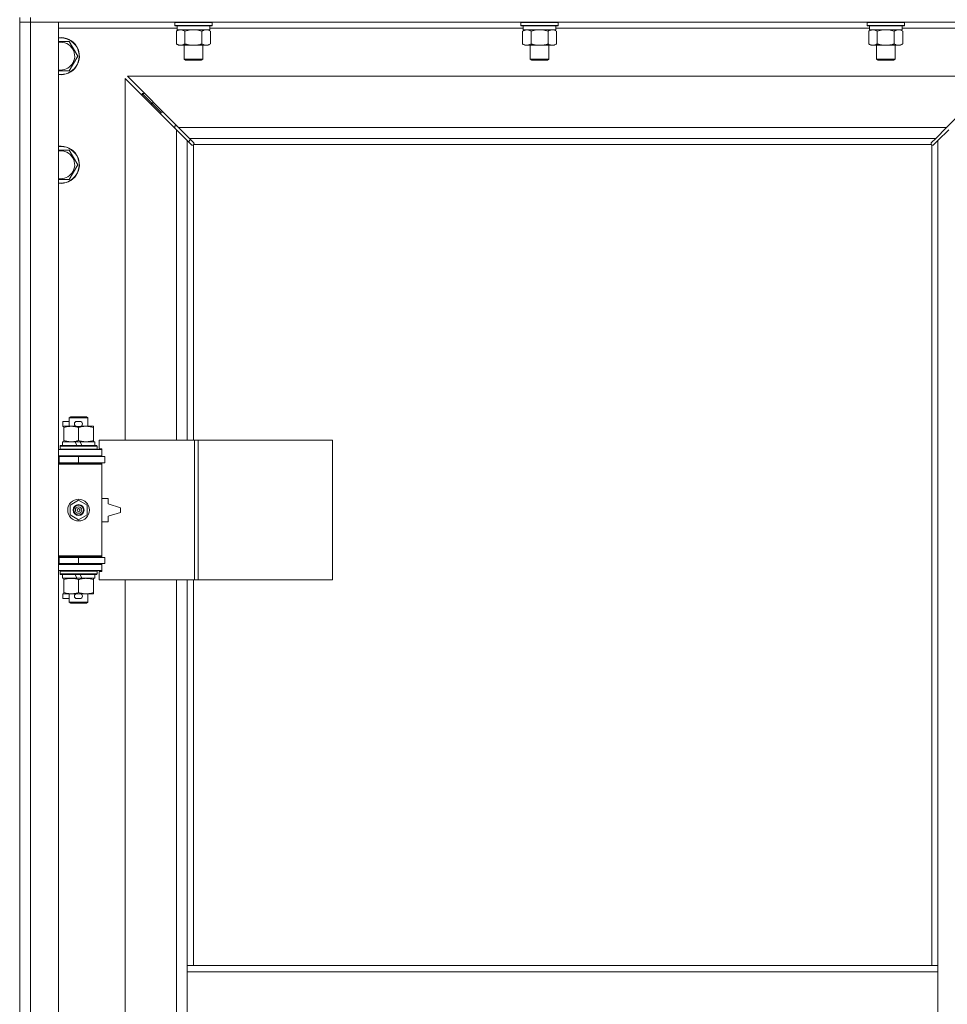
# Model space of a CAD drawing. Units: millimetres. Extents: x 0 to 30551, y -7 to 21000.
# Drawn here: x 4305 to 4903, y 14305 to 14940 of the extents above; entities that cross this region are included whole.
import ezdxf

# ---------------------------------------------------------------- set-up
doc = ezdxf.new("R2010")
doc.units = ezdxf.units.MM
doc.linetypes.add('K5LT_THIN', pattern=[0])
doc.layers.add('R', color=1, linetype='Continuous', true_color=0xff0000)
doc.layers.add('WELDING', color=7, linetype='Continuous', true_color=0xffffff)

msp = doc.modelspace()

# ---------------------------------------------------------------- linework, layer by layer
at = {"layer": 'R', "color": 7, "linetype": 'K5LT_THIN', "lineweight": 18}
for p, q in [((4305.26, 14941.34), (4305.26, 14938.34)), ((4312.26, 14938.34), (4305.26, 14938.34)), ((4305.26, 13672.34), (4305.26, 14938.34)), ((4305.26, 14938.34), (4312.26, 14938.34)), ((4312.26, 14941.34), (4312.26, 14938.34)), ((4312.26, 14938.34), (4312.26, 13672.34)), ((4312.26, 14938.34), (4330.26, 14938.34)), ((5638.26, 14938.34), (4312.26, 14938.34)), ((4330.26, 14938.34), (4330.26, 13672.34)), ((4405.26, 14938.04), (4405.43, 14938.34)), ((4405.26, 14938.04), (4405.26, 14936.14)), ((4406.86, 14938.04), (4405.26, 14938.04)), ((4405.26, 14936.14), (4405.43, 14935.84)), ((4406.86, 14936.14), (4405.26, 14936.14)), ((4429.26, 14938.04), (4406.86, 14938.04)), ((4429.26, 14936.14), (4406.86, 14936.14)), ((4429.26, 14938.04), (4429.08, 14938.34)), ((4429.26, 14936.14), (4429.08, 14935.84)), ((4429.26, 14938.04), (4429.26, 14936.14)), ((4628.46, 14938.04), (4628.63, 14938.34)), ((4628.46, 14938.04), (4628.46, 14936.14)), ((4630.06, 14938.04), (4628.46, 14938.04)), ((4628.46, 14936.14), (4628.63, 14935.84)), ((4630.06, 14936.14), (4628.46, 14936.14)), ((4652.46, 14938.04), (4630.06, 14938.04)), ((4652.46, 14936.14), (4630.06, 14936.14)), ((4652.46, 14938.04), (4652.28, 14938.34)), ((4652.46, 14936.14), (4652.28, 14935.84)), ((4652.46, 14938.04), (4652.46, 14936.14)), ((4851.66, 14938.04), (4851.83, 14938.34)), ((4851.66, 14938.04), (4851.66, 14936.14)), ((4853.26, 14938.04), (4851.66, 14938.04)), ((4851.66, 14936.14), (4851.83, 14935.84)), ((4853.26, 14936.14), (4851.66, 14936.14)), ((4875.66, 14938.04), (4853.26, 14938.04)), ((4875.66, 14936.14), (4853.26, 14936.14)), ((4875.66, 14938.04), (4875.48, 14938.34)), ((4875.66, 14936.14), (4875.48, 14935.84)), ((4875.66, 14938.04), (4875.66, 14936.14)), ((4406.76, 14934.34), (4330.26, 14934.34)), ((4407.01, 14935.84), (4405.43, 14935.84)), ((4406.29, 14932.49), (4407.76, 14933.34)), ((4406.29, 14932.49), (4406.29, 14924.18)), ((4406.76, 14935.84), (4406.76, 14933.34)), ((4427.76, 14933.34), (4406.76, 14933.34)), ((4429.08, 14935.84), (4407.01, 14935.84)), ((4411.77, 14932.49), (4411.77, 14924.18)), ((4422.74, 14932.49), (4422.74, 14924.18)), ((4428.23, 14932.49), (4426.76, 14933.34)), ((4427.76, 14935.84), (4427.76, 14933.34)), ((4629.96, 14934.34), (4427.76, 14934.34)), ((4428.23, 14932.49), (4428.23, 14924.18)), ((4630.21, 14935.84), (4628.63, 14935.84)), ((4629.49, 14932.49), (4630.96, 14933.34)), ((4629.49, 14932.49), (4629.49, 14924.18)), ((4629.96, 14935.84), (4629.96, 14933.34)), ((4650.96, 14933.34), (4629.96, 14933.34)), ((4652.28, 14935.84), (4630.21, 14935.84)), ((4634.97, 14932.49), (4634.97, 14924.18)), ((4645.94, 14932.49), (4645.94, 14924.18)), ((4651.43, 14932.49), (4649.96, 14933.34)), ((4650.96, 14935.84), (4650.96, 14933.34)), ((4853.16, 14934.34), (4650.96, 14934.34)), ((4651.43, 14932.49), (4651.43, 14924.18)), ((4853.41, 14935.84), (4851.83, 14935.84)), ((4852.69, 14932.49), (4854.16, 14933.34)), ((4852.69, 14932.49), (4852.69, 14924.18)), ((4853.16, 14935.84), (4853.16, 14933.34)), ((4874.16, 14933.34), (4853.16, 14933.34)), ((4875.48, 14935.84), (4853.41, 14935.84)), ((4858.17, 14932.49), (4858.17, 14924.18)), ((4869.14, 14932.49), (4869.14, 14924.18)), ((4874.63, 14932.49), (4873.16, 14933.34)), ((4874.16, 14935.84), (4874.16, 14933.34)), ((4950.26, 14934.34), (4874.16, 14934.34)), ((4874.63, 14932.49), (4874.63, 14924.18)), ((4337.24, 14925.84), (4339.98, 14921.09)), ((4406.29, 14924.18), (4407.76, 14923.34)), ((4428.23, 14924.18), (4426.76, 14923.34)), ((4629.49, 14924.18), (4630.96, 14923.34)), ((4651.43, 14924.18), (4649.96, 14923.34)), ((4852.69, 14924.18), (4854.16, 14923.34)), ((4874.63, 14924.18), (4873.16, 14923.34)), ((4339.98, 14921.09), (4342.73, 14916.34)), ((4425.48, 14923.34), (4407.76, 14923.34)), ((4411.26, 14923.34), (4411.26, 14914.41)), ((4423.26, 14923.34), (4423.26, 14914.41)), ((4426.76, 14923.34), (4425.48, 14923.34)), ((4648.68, 14923.34), (4630.96, 14923.34)), ((4634.46, 14923.34), (4634.46, 14914.41)), ((4646.46, 14923.34), (4646.46, 14914.41)), ((4649.96, 14923.34), (4648.68, 14923.34)), ((4871.88, 14923.34), (4854.16, 14923.34)), ((4857.66, 14923.34), (4857.66, 14914.41)), ((4869.66, 14923.34), (4869.66, 14914.41)), ((4873.16, 14923.34), (4871.88, 14923.34)), ((4342.73, 14916.34), (4337.24, 14906.84)), ((4411.26, 14914.41), (4412.26, 14913.84)), ((4412.06, 14914.41), (4411.26, 14914.41)), ((4423.26, 14914.41), (4412.06, 14914.41)), ((4412.93, 14913.84), (4412.26, 14913.84)), ((4422.26, 14913.84), (4412.93, 14913.84)), ((4423.26, 14914.41), (4422.26, 14913.84)), ((4634.46, 14914.41), (4635.46, 14913.84)), ((4635.26, 14914.41), (4634.46, 14914.41)), ((4646.46, 14914.41), (4635.26, 14914.41)), ((4636.13, 14913.84), (4635.46, 14913.84)), ((4645.46, 14913.84), (4636.13, 14913.84)), ((4646.46, 14914.41), (4645.46, 14913.84)), ((4857.66, 14914.41), (4858.66, 14913.84)), ((4858.46, 14914.41), (4857.66, 14914.41)), ((4869.66, 14914.41), (4858.46, 14914.41)), ((4859.33, 14913.84), (4858.66, 14913.84)), ((4868.66, 14913.84), (4859.33, 14913.84)), ((4869.66, 14914.41), (4868.66, 14913.84)), ((4337.24, 14906.84), (4330.26, 14906.84)), ((4406.26, 14868.92), (4373.26, 14901.92)), ((4373.26, 14901.92), (4373.26, 14668.84)), ((4374.67, 14903.34), (4407.67, 14870.34)), ((4935.84, 14903.34), (4374.67, 14903.34)), ((4902.84, 14870.34), (4935.84, 14903.34)), ((4390.26, 14886.34), (4384.26, 14892.34)), ((4390.26, 14886.34), (4384.26, 14892.34)), ((4385.67, 14892.34), (4384.26, 14892.34)), ((4384.26, 14892.34), (4384.26, 14890.92)), ((4396.26, 14880.34), (4390.26, 14886.34)), ((4396.26, 14880.34), (4390.26, 14886.34)), ((4391.67, 14886.34), (4390.26, 14886.34)), ((4390.26, 14886.34), (4390.26, 14884.92)), ((4397.67, 14880.34), (4396.26, 14880.34)), ((4396.26, 14880.34), (4396.26, 14878.92)), ((4405.26, 14871.34), (4405.26, 14869.92)), ((4406.67, 14871.34), (4405.26, 14871.34)), ((4413.26, 14861.92), (4406.26, 14868.92)), ((4406.26, 14668.84), (4406.26, 14868.92)), ((4407.67, 14870.34), (4414.67, 14863.34)), ((4407.67, 14870.34), (4902.84, 14870.34)), ((4895.84, 14863.34), (4902.84, 14870.34)), ((4904.26, 14868.92), (4897.26, 14861.92)), ((4415.97, 14859.2), (4413.26, 14861.92)), ((4413.26, 14861.92), (4413.26, 14668.84)), ((4414.15, 14861.03), (4415.29, 14862.72)), ((4414.67, 14863.34), (4417.39, 14860.62)), ((4895.84, 14863.34), (4414.67, 14863.34)), ((4417.64, 14860.08), (4417.64, 14860.01)), ((4417.64, 14860.04), (4417.64, 14860.04)), ((4892.87, 14860.08), (4892.87, 14860.01)), ((4893.12, 14860.62), (4895.84, 14863.34)), ((4897.26, 14861.92), (4894.54, 14859.2)), ((4897.26, 14330.34), (4897.26, 14861.92)), ((4337.24, 14855.84), (4339.98, 14851.09)), ((4416.52, 14858.95), (4416.58, 14858.95)), ((4417.26, 14859.08), (4417.26, 14668.84)), ((4893, 14859.34), (4417.52, 14859.34)), ((4417.69, 14859.77), (4417.69, 14859.77)), ((4893.26, 14330.34), (4893.26, 14859.08)), ((4894, 14858.95), (4893.93, 14858.95)), ((4893.96, 14858.95), (4893.96, 14858.95)), ((4339.98, 14851.09), (4342.73, 14846.34)), ((4342.73, 14846.34), (4337.24, 14836.84)), ((4337.24, 14836.84), (4330.26, 14836.84)), ((4337.26, 14683.26), (4338.26, 14683.84)), ((4337.26, 14683.26), (4349.26, 14683.26)), ((4337.26, 14677.84), (4337.26, 14683.26)), ((4338.26, 14683.84), (4348.26, 14683.84)), ((4349.26, 14683.26), (4348.26, 14683.84)), ((4349.26, 14677.84), (4349.26, 14683.26)), ((4333.06, 14677.74), (4333.06, 14680.94)), ((4337.26, 14680.94), (4333.06, 14680.94)), ((4333.76, 14677.74), (4333.06, 14677.74)), ((4333.76, 14676.99), (4333.76, 14677.84)), ((4333.76, 14677.84), (4341.6, 14677.84)), ((4333.76, 14668.68), (4333.76, 14676.99)), ((4344.16, 14680.94), (4342.16, 14680.94)), ((4344.16, 14677.74), (4342.16, 14677.74)), ((4343.26, 14668.68), (4343.26, 14676.99)), ((4344.71, 14677.84), (4348.01, 14677.84)), ((4348.01, 14677.84), (4352.76, 14677.84)), ((4352.76, 14677.84), (4352.76, 14676.99)), ((4352.76, 14668.68), (4352.76, 14676.99)), ((4331.26, 14665.04), (4331.43, 14665.34)), ((4331.26, 14663.14), (4331.26, 14665.04)), ((4331.26, 14665.04), (4355.26, 14665.04)), ((4331.43, 14665.34), (4355.08, 14665.34)), ((4332.76, 14665.34), (4332.76, 14667.84)), ((4332.76, 14667.84), (4340.96, 14667.84)), ((4333.76, 14667.84), (4333.76, 14668.68)), ((4344.27, 14667.84), (4340.96, 14667.84)), ((4340.96, 14667.84), (4342.12, 14665.34)), ((4344.27, 14667.84), (4345.43, 14665.34)), ((4344.27, 14667.84), (4353.76, 14667.84)), ((4352.76, 14668.68), (4352.76, 14667.84)), ((4353.76, 14665.34), (4353.76, 14667.84)), ((4355.26, 14665.04), (4355.08, 14665.34)), ((4355.26, 14663.14), (4355.26, 14665.04)), ((4417.94, 14668.84), (4356.56, 14668.84)), ((4356.56, 14668.84), (4356.56, 14663.34)), ((4356.56, 14663.34), (4358.26, 14663.34)), ((4358.26, 14663.34), (4358.26, 14662.84)), ((4420.29, 14668.84), (4417.94, 14668.84)), ((4417.94, 14668.84), (4417.94, 14578.84)), ((4420.29, 14668.84), (4420.29, 14578.84)), ((4506.97, 14668.84), (4420.29, 14668.84)), ((4506.97, 14668.84), (4506.97, 14578.84)), ((4305.26, 14654.34), (4305.26, 14658.34)), ((4330.26, 14662.84), (4358.26, 14662.84)), ((4330.26, 14658.84), (4358.26, 14658.84)), ((4330.26, 14658.34), (4330.76, 14658.34)), ((4330.76, 14658.34), (4343.26, 14658.34)), ((4330.76, 14654.34), (4330.76, 14658.34)), ((4331.26, 14663.14), (4331.43, 14662.84)), ((4331.26, 14663.14), (4355.26, 14663.14)), ((4337.26, 14658.34), (4337.26, 14658.84)), ((4343.26, 14654.34), (4343.26, 14658.34)), ((4343.26, 14658.34), (4360.26, 14658.34)), ((4349.26, 14658.34), (4349.26, 14658.84)), ((4355.26, 14663.14), (4355.08, 14662.84)), ((4358.26, 14658.84), (4358.26, 14662.84)), ((4358.26, 14658.84), (4358.26, 14658.34)), ((4360.26, 14654.34), (4360.26, 14658.34)), ((4330.26, 14654.34), (4330.76, 14654.34)), ((4330.26, 14653.84), (4357.76, 14653.84)), ((4330.26, 14653.34), (4358.26, 14653.34)), ((4330.76, 14654.34), (4343.26, 14654.34)), ((4337.26, 14653.84), (4337.26, 14654.34)), ((4343.26, 14654.34), (4360.26, 14654.34)), ((4349.26, 14653.84), (4349.26, 14654.34)), ((4358.26, 14653.34), (4357.76, 14653.84)), ((4358.26, 14654.34), (4358.26, 14653.34)), ((4358.26, 14594.34), (4358.26, 14653.34)), ((4337.76, 14627.01), (4343.26, 14630.19)), ((4337.76, 14620.66), (4337.76, 14627.01)), ((4343.26, 14630.19), (4348.76, 14627.01)), ((4348.76, 14627.01), (4348.76, 14620.66)), ((4362.26, 14631.34), (4358.26, 14631.34)), ((4362.26, 14627.84), (4362.26, 14631.34)), ((4370.26, 14625.34), (4362.26, 14627.84)), ((4370.26, 14622.34), (4370.26, 14625.34)), ((4343.26, 14617.48), (4337.76, 14620.66)), ((4348.76, 14620.66), (4343.26, 14617.48)), ((4362.26, 14619.84), (4370.26, 14622.34)), ((4362.26, 14616.34), (4362.26, 14619.84)), ((4358.26, 14616.34), (4362.26, 14616.34)), ((4330.26, 14594.34), (4358.26, 14594.34)), ((4330.26, 14593.84), (4357.76, 14593.84)), ((4337.26, 14593.34), (4337.26, 14593.84)), ((4349.26, 14593.34), (4349.26, 14593.84)), ((4358.26, 14594.34), (4357.76, 14593.84)), ((4358.26, 14594.34), (4358.26, 14593.34)), ((4305.26, 14589.34), (4305.26, 14593.34)), ((4330.76, 14593.34), (4330.26, 14593.34)), ((4330.76, 14589.34), (4330.26, 14589.34)), ((4358.26, 14588.84), (4330.26, 14588.84)), ((4343.26, 14593.34), (4330.76, 14593.34)), ((4330.76, 14593.34), (4330.76, 14589.34)), ((4343.26, 14589.34), (4330.76, 14589.34)), ((4337.26, 14588.84), (4337.26, 14589.34)), ((4360.26, 14593.34), (4343.26, 14593.34)), ((4343.26, 14593.34), (4343.26, 14589.34)), ((4360.26, 14589.34), (4343.26, 14589.34)), ((4349.26, 14588.84), (4349.26, 14589.34)), ((4358.26, 14589.34), (4358.26, 14588.84)), ((4358.26, 14588.84), (4358.26, 14584.84)), ((4360.26, 14593.34), (4360.26, 14589.34)), ((4358.26, 14584.84), (4330.26, 14584.84)), ((4331.26, 14584.54), (4331.43, 14584.84)), ((4331.26, 14582.64), (4331.26, 14584.54)), ((4331.26, 14584.54), (4355.26, 14584.54)), ((4331.26, 14582.64), (4331.43, 14582.34)), ((4331.26, 14582.64), (4355.26, 14582.64)), ((4331.43, 14582.34), (4355.08, 14582.34)), ((4332.76, 14579.84), (4332.76, 14582.34)), ((4340.96, 14582.34), (4342.12, 14579.84)), ((4344.27, 14582.34), (4345.43, 14579.84)), ((4353.76, 14579.84), (4353.76, 14582.34)), ((4355.26, 14584.54), (4355.08, 14584.84)), ((4355.26, 14582.64), (4355.08, 14582.34)), ((4355.26, 14582.64), (4355.26, 14584.54)), ((4358.26, 14584.34), (4356.56, 14584.34)), ((4356.56, 14584.34), (4356.56, 14578.84)), ((4358.26, 14584.84), (4358.26, 14584.34)), ((4332.76, 14579.84), (4342.12, 14579.84)), ((4333.76, 14578.99), (4333.76, 14579.84)), ((4333.76, 14570.68), (4333.76, 14578.99)), ((4342.12, 14579.84), (4345.43, 14579.84)), ((4343.26, 14570.68), (4343.26, 14578.99)), ((4345.43, 14579.84), (4353.76, 14579.84)), ((4352.76, 14579.84), (4352.76, 14578.99)), ((4352.76, 14570.68), (4352.76, 14578.99)), ((4417.94, 14578.84), (4356.56, 14578.84)), ((4373.26, 14578.84), (4373.26, 14031.84)), ((4406.26, 14031.84), (4406.26, 14578.84)), ((4413.26, 14578.84), (4413.26, 14330.34)), ((4417.26, 14578.84), (4417.26, 14330.34)), ((4420.29, 14578.84), (4417.94, 14578.84)), ((4506.97, 14578.84), (4420.29, 14578.84)), ((4333.06, 14566.74), (4333.06, 14569.94)), ((4333.76, 14569.94), (4333.06, 14569.94)), ((4333.76, 14569.84), (4333.76, 14570.68)), ((4338.51, 14569.84), (4333.76, 14569.84)), ((4337.26, 14564.41), (4337.26, 14569.84)), ((4341.6, 14569.84), (4338.51, 14569.84)), ((4344.16, 14569.94), (4342.16, 14569.94)), ((4348.01, 14569.84), (4344.71, 14569.84)), ((4352.76, 14569.84), (4348.01, 14569.84)), ((4349.26, 14564.41), (4349.26, 14569.84)), ((4352.76, 14570.68), (4352.76, 14569.84)), ((4337.26, 14566.74), (4333.06, 14566.74)), ((4337.26, 14564.41), (4338.26, 14563.84)), ((4337.26, 14564.41), (4349.26, 14564.41)), ((4338.26, 14563.84), (4348.26, 14563.84)), ((4344.16, 14566.74), (4342.16, 14566.74)), ((4349.26, 14564.41), (4348.26, 14563.84)), ((4413.26, 14330.34), (4413.26, 14326.34)), ((4413.26, 14330.34), (4897.26, 14330.34)), ((4897.26, 14330.34), (4897.26, 14326.34)), ((4413.26, 14326.34), (4413.26, 14284.34)), ((4413.26, 14326.34), (4897.26, 14326.34)), ((4897.26, 14326.34), (4897.26, 14284.34))]:
    msp.add_line(p, q, dxfattribs=at)
for radius in [7, 3.49, 3.49, 3.25, 3.19, 3.19, 2.1, 0.9]:
    msp.add_circle((4343.26, 14623.84), radius, dxfattribs=at)
for centre, radius, start, end in [((4331.76, 14916.34), 12, 30, 97.18076), ((4331.76, 14916.34), 11.83, 30, 97.28649), ((4331.76, 14916.34), 8.97, 30, 99.62375), ((4331.76, 14916.34), 12, 262.81924, 30), ((4331.76, 14916.34), 11.83, 262.71351, 30), ((4331.76, 14916.34), 8.97, 260.37625, 30), ((4331.76, 14846.34), 12, 30, 97.18076), ((4331.76, 14846.34), 11.83, 30, 97.28649), ((4331.76, 14846.34), 8.97, 30, 99.62375), ((4416.69, 14859.9), 1, 304.4499, 325.5501), ((4893.82, 14859.9), 1, 214.4499, 235.5501), ((4331.76, 14846.34), 12, 262.81924, 30), ((4331.76, 14846.34), 11.83, 262.71351, 30), ((4331.76, 14846.34), 8.97, 260.37625, 30), ((4342.16, 14679.34), 1.6, 90, 270), ((4344.16, 14679.34), 1.6, 270, 90), ((4330.26, 14650.34), 4, 61.04498, 90), ((4330.26, 14650.34), 8, 28.95502, 30), ((4330.26, 14597.34), 4, 270, 298.95502), ((4330.26, 14597.34), 8, 330, 331.04498), ((4342.16, 14568.34), 1.6, 90, 270), ((4344.16, 14568.34), 1.6, 270, 90)]:
    msp.add_arc(centre, radius, start, end, dxfattribs=at)
at = {"layer": 'WELDING', "color": 7, "linetype": 'K5LT_THIN', "lineweight": 18}
for p, q in [((4413.57, 14932.94), (4411.77, 14932.49)), ((4415.41, 14933.23), (4413.57, 14932.94)), ((4417.26, 14933.34), (4415.41, 14933.23)), ((4419.11, 14933.23), (4417.26, 14933.34)), ((4420.94, 14932.94), (4419.11, 14933.23)), ((4422.74, 14932.49), (4420.94, 14932.94)), ((4426.41, 14933.23), (4425.48, 14933.34)), ((4427.33, 14932.94), (4426.41, 14933.23)), ((4428.23, 14932.49), (4427.33, 14932.94)), ((4636.77, 14932.94), (4634.97, 14932.49)), ((4638.61, 14933.23), (4636.77, 14932.94)), ((4640.46, 14933.34), (4638.61, 14933.23)), ((4642.31, 14933.23), (4640.46, 14933.34)), ((4644.14, 14932.94), (4642.31, 14933.23)), ((4645.94, 14932.49), (4644.14, 14932.94)), ((4649.61, 14933.23), (4648.68, 14933.34)), ((4650.53, 14932.94), (4649.61, 14933.23)), ((4651.43, 14932.49), (4650.53, 14932.94)), ((4859.97, 14932.94), (4858.17, 14932.49)), ((4861.81, 14933.23), (4859.97, 14932.94)), ((4863.66, 14933.34), (4861.81, 14933.23)), ((4865.51, 14933.23), (4863.66, 14933.34)), ((4867.34, 14932.94), (4865.51, 14933.23)), ((4869.14, 14932.49), (4867.34, 14932.94)), ((4872.81, 14933.23), (4871.88, 14933.34)), ((4873.73, 14932.94), (4872.81, 14933.23)), ((4874.63, 14932.49), (4873.73, 14932.94)), ((4330.26, 14925.84), (4337.24, 14925.84)), ((4417.39, 14860.62), (4417.53, 14860.44)), ((4417.53, 14860.44), (4417.61, 14860.25)), ((4417.61, 14860.25), (4417.64, 14860.04)), ((4417.64, 14860.04), (4417.64, 14860.01)), ((4417.67, 14859.93), (4417.64, 14860.01)), ((4892.87, 14860.04), (4892.9, 14860.25)), ((4892.87, 14860.01), (4892.87, 14860.04)), ((4892.9, 14860.25), (4892.99, 14860.44)), ((4892.99, 14860.44), (4893.12, 14860.62)), ((4330.26, 14855.84), (4337.24, 14855.84)), ((4416.15, 14859.07), (4415.97, 14859.2)), ((4416.34, 14858.98), (4416.15, 14859.07)), ((4416.55, 14858.95), (4416.34, 14858.98)), ((4416.58, 14858.95), (4416.55, 14858.95)), ((4416.7, 14858.91), (4416.9, 14858.95)), ((4416.82, 14858.9), (4416.97, 14858.92)), ((4416.9, 14858.95), (4417.08, 14859)), ((4416.97, 14858.92), (4417.12, 14858.98)), ((4417.08, 14859), (4417.26, 14859.08)), ((4417.12, 14858.98), (4417.26, 14859.08)), ((4417.52, 14859.34), (4417.59, 14859.51)), ((4417.52, 14859.34), (4417.61, 14859.47)), ((4417.59, 14859.51), (4417.64, 14859.69)), ((4417.61, 14859.47), (4417.67, 14859.62)), ((4417.64, 14859.69), (4417.68, 14859.89)), ((4417.68, 14859.85), (4417.67, 14859.93)), ((4417.67, 14859.62), (4417.69, 14859.77)), ((4417.69, 14859.77), (4417.68, 14859.85)), ((4892.82, 14859.77), (4892.84, 14859.62)), ((4892.83, 14859.89), (4892.87, 14859.69)), ((4892.84, 14859.62), (4892.9, 14859.47)), ((4892.87, 14859.69), (4892.92, 14859.51)), ((4892.9, 14859.47), (4893, 14859.34)), ((4892.92, 14859.51), (4893, 14859.34)), ((4893.26, 14859.08), (4893.43, 14859)), ((4893.26, 14859.08), (4893.39, 14858.98)), ((4893.39, 14858.98), (4893.54, 14858.92)), ((4893.43, 14859), (4893.61, 14858.95)), ((4893.54, 14858.92), (4893.69, 14858.9)), ((4893.61, 14858.95), (4893.81, 14858.91)), ((4893.69, 14858.9), (4893.77, 14858.91)), ((4893.77, 14858.91), (4893.85, 14858.92)), ((4893.85, 14858.92), (4893.93, 14858.95)), ((4893.96, 14858.95), (4893.93, 14858.95)), ((4894.17, 14858.98), (4893.96, 14858.95)), ((4894.36, 14859.07), (4894.17, 14858.98)), ((4894.54, 14859.2), (4894.36, 14859.07))]:
    msp.add_line(p, q, dxfattribs=at)
for centre, start, end in [((4893.42, 14859.77), 155.94988, 179.92186), ((4416.82, 14859.5), 245.94988, 269.92186)]:
    msp.add_arc(centre, 0.595, start, end, dxfattribs=at)
for points, knots in [([(4409.03, 14933.34), (4408.91, 14933.34), (4408.66, 14933.32), (4408.28, 14933.27), (4407.92, 14933.19), (4407.46, 14933.05), (4406.91, 14932.83), (4406.49, 14932.6), (4406.29, 14932.49)], [0, 0, 0, 0, 1.192024, 2.404251, 3.60809, 4.765234, 6.955738, 9, 9, 9, 9]), ([(4411.77, 14932.49), (4411.49, 14932.65), (4411.05, 14932.88), (4410.49, 14933.09), (4410.1, 14933.2), (4409.74, 14933.28), (4409.39, 14933.33), (4409.15, 14933.34), (4409.03, 14933.34)], [0, 0, 0, 0, 2.905563, 4.375924, 5.511195, 6.679161, 7.850161, 9, 9, 9, 9]), ([(4425.48, 14933.34), (4425.3, 14933.34), (4424.98, 14933.31), (4424.5, 14933.23), (4423.97, 14933.08), (4423.37, 14932.83), (4422.94, 14932.6), (4422.74, 14932.49)], [0, 0, 0, 0, 1.597458, 2.676777, 4.235764, 6.182879, 8, 8, 8, 8]), ([(4632.23, 14933.34), (4632.11, 14933.34), (4631.86, 14933.32), (4631.48, 14933.27), (4631.12, 14933.19), (4630.66, 14933.05), (4630.11, 14932.83), (4629.69, 14932.6), (4629.49, 14932.49)], [0, 0, 0, 0, 1.192024, 2.404251, 3.60809, 4.765234, 6.955738, 9, 9, 9, 9]), ([(4634.97, 14932.49), (4634.69, 14932.65), (4634.25, 14932.88), (4633.69, 14933.09), (4633.3, 14933.2), (4632.94, 14933.28), (4632.59, 14933.33), (4632.35, 14933.34), (4632.23, 14933.34)], [0, 0, 0, 0, 2.905563, 4.375924, 5.511195, 6.679161, 7.850161, 9, 9, 9, 9]), ([(4648.68, 14933.34), (4648.5, 14933.34), (4648.18, 14933.31), (4647.7, 14933.23), (4647.17, 14933.08), (4646.57, 14932.83), (4646.14, 14932.6), (4645.94, 14932.49)], [0, 0, 0, 0, 1.597458, 2.676777, 4.235764, 6.182879, 8, 8, 8, 8]), ([(4855.43, 14933.34), (4855.31, 14933.34), (4855.06, 14933.32), (4854.68, 14933.27), (4854.32, 14933.19), (4853.86, 14933.05), (4853.31, 14932.83), (4852.89, 14932.6), (4852.69, 14932.49)], [0, 0, 0, 0, 1.192024, 2.404251, 3.60809, 4.765234, 6.955738, 9, 9, 9, 9]), ([(4858.17, 14932.49), (4857.89, 14932.65), (4857.45, 14932.88), (4856.89, 14933.09), (4856.5, 14933.2), (4856.14, 14933.28), (4855.79, 14933.33), (4855.55, 14933.34), (4855.43, 14933.34)], [0, 0, 0, 0, 2.905563, 4.375924, 5.511195, 6.679161, 7.850161, 9, 9, 9, 9]), ([(4871.88, 14933.34), (4871.7, 14933.34), (4871.38, 14933.31), (4870.9, 14933.23), (4870.37, 14933.08), (4869.77, 14932.83), (4869.34, 14932.6), (4869.14, 14932.49)], [0, 0, 0, 0, 1.597458, 2.676777, 4.235764, 6.182879, 8, 8, 8, 8]), ([(4406.29, 14924.18), (4406.61, 14924), (4407.08, 14923.76), (4407.66, 14923.56), (4408, 14923.46), (4408.3, 14923.4), (4408.64, 14923.35), (4409, 14923.33), (4409.35, 14923.34), (4409.66, 14923.38), (4410, 14923.44), (4410.44, 14923.56), (4411.05, 14923.8), (4411.52, 14924.04), (4411.77, 14924.18)], [0, 0, 0, 0, 2.72415, 3.912285, 4.716446, 5.530362, 6.353984, 7.500189, 8.40607, 9.211142, 9.998759, 11.128707, 12.847273, 15, 15, 15, 15]), ([(4411.77, 14924.18), (4411.86, 14924.16), (4412.05, 14924.11), (4412.32, 14924.03), (4412.6, 14923.96), (4413.16, 14923.82), (4413.92, 14923.66), (4414.9, 14923.49), (4415.62, 14923.41), (4416.17, 14923.37), (4416.53, 14923.35), (4416.84, 14923.34), (4417.08, 14923.34), (4417.32, 14923.34), (4417.62, 14923.34), (4417.98, 14923.35), (4418.34, 14923.37), (4418.83, 14923.41), (4419.43, 14923.47), (4420.35, 14923.61), (4421.24, 14923.79), (4421.99, 14923.98), (4422.42, 14924.09), (4422.63, 14924.15), (4422.74, 14924.18)], [0, 0, 0, 0, 0.360272, 0.720544, 1.080816, 1.441087, 2.882175, 4.029166, 5.176157, 5.634334, 6.092512, 6.546256, 6.773128, 7, 7.455961, 7.911922, 8.367882, 8.823843, 9.735765, 10.647686, 12.323843, 13.161922, 13.580961, 14, 14, 14, 14]), ([(4422.74, 14924.18), (4422.99, 14924.04), (4423.42, 14923.82), (4424.03, 14923.58), (4424.56, 14923.43), (4425.04, 14923.35), (4425.35, 14923.34), (4425.48, 14923.34)], [0, 0, 0, 0, 2.217775, 3.830428, 5.353122, 6.821732, 8, 8, 8, 8]), ([(4425.48, 14923.34), (4425.66, 14923.34), (4426.02, 14923.36), (4426.46, 14923.44), (4426.96, 14923.58), (4427.52, 14923.8), (4427.99, 14924.05), (4428.23, 14924.18)], [0, 0, 0, 0, 1.523216, 3.057663, 3.814901, 5.878539, 8, 8, 8, 8]), ([(4629.49, 14924.18), (4629.81, 14924), (4630.28, 14923.76), (4630.86, 14923.56), (4631.2, 14923.46), (4631.5, 14923.4), (4631.84, 14923.35), (4632.2, 14923.33), (4632.55, 14923.34), (4632.86, 14923.38), (4633.2, 14923.44), (4633.64, 14923.56), (4634.25, 14923.8), (4634.72, 14924.04), (4634.97, 14924.18)], [0, 0, 0, 0, 2.72415, 3.912285, 4.716446, 5.530362, 6.353984, 7.500189, 8.40607, 9.211142, 9.998759, 11.128707, 12.847273, 15, 15, 15, 15]), ([(4634.97, 14924.18), (4635.06, 14924.16), (4635.25, 14924.11), (4635.52, 14924.03), (4635.8, 14923.96), (4636.36, 14923.82), (4637.12, 14923.66), (4638.1, 14923.49), (4638.82, 14923.41), (4639.37, 14923.37), (4639.73, 14923.35), (4640.04, 14923.34), (4640.28, 14923.34), (4640.52, 14923.34), (4640.82, 14923.34), (4641.18, 14923.35), (4641.54, 14923.37), (4642.03, 14923.41), (4642.63, 14923.47), (4643.55, 14923.61), (4644.44, 14923.79), (4645.19, 14923.98), (4645.62, 14924.09), (4645.83, 14924.15), (4645.94, 14924.18)], [0, 0, 0, 0, 0.360272, 0.720544, 1.080816, 1.441087, 2.882175, 4.029166, 5.176157, 5.634334, 6.092512, 6.546256, 6.773128, 7, 7.455961, 7.911922, 8.367882, 8.823843, 9.735765, 10.647686, 12.323843, 13.161922, 13.580961, 14, 14, 14, 14]), ([(4645.94, 14924.18), (4646.19, 14924.04), (4646.62, 14923.82), (4647.23, 14923.58), (4647.76, 14923.43), (4648.24, 14923.35), (4648.55, 14923.34), (4648.68, 14923.34)], [0, 0, 0, 0, 2.217775, 3.830428, 5.353122, 6.821732, 8, 8, 8, 8]), ([(4648.68, 14923.34), (4648.86, 14923.34), (4649.22, 14923.36), (4649.66, 14923.44), (4650.16, 14923.58), (4650.72, 14923.8), (4651.19, 14924.05), (4651.43, 14924.18)], [0, 0, 0, 0, 1.523216, 3.057663, 3.814901, 5.878539, 8, 8, 8, 8]), ([(4852.69, 14924.18), (4853.01, 14924), (4853.48, 14923.76), (4854.06, 14923.56), (4854.4, 14923.46), (4854.7, 14923.4), (4855.04, 14923.35), (4855.4, 14923.33), (4855.75, 14923.34), (4856.06, 14923.38), (4856.4, 14923.44), (4856.84, 14923.56), (4857.45, 14923.8), (4857.92, 14924.04), (4858.17, 14924.18)], [0, 0, 0, 0, 2.72415, 3.912285, 4.716446, 5.530362, 6.353984, 7.500189, 8.40607, 9.211142, 9.998759, 11.128707, 12.847273, 15, 15, 15, 15]), ([(4858.17, 14924.18), (4858.26, 14924.16), (4858.45, 14924.11), (4858.72, 14924.03), (4859, 14923.96), (4859.56, 14923.82), (4860.32, 14923.66), (4861.3, 14923.49), (4862.02, 14923.41), (4862.57, 14923.37), (4862.93, 14923.35), (4863.24, 14923.34), (4863.48, 14923.34), (4863.72, 14923.34), (4864.02, 14923.34), (4864.38, 14923.35), (4864.74, 14923.37), (4865.23, 14923.41), (4865.83, 14923.47), (4866.75, 14923.61), (4867.64, 14923.79), (4868.39, 14923.98), (4868.82, 14924.09), (4869.03, 14924.15), (4869.14, 14924.18)], [0, 0, 0, 0, 0.360272, 0.720544, 1.080816, 1.441087, 2.882175, 4.029166, 5.176157, 5.634334, 6.092512, 6.546256, 6.773128, 7, 7.455961, 7.911922, 8.367882, 8.823843, 9.735765, 10.647686, 12.323843, 13.161922, 13.580961, 14, 14, 14, 14]), ([(4869.14, 14924.18), (4869.39, 14924.04), (4869.82, 14923.82), (4870.43, 14923.58), (4870.96, 14923.43), (4871.44, 14923.35), (4871.75, 14923.34), (4871.88, 14923.34)], [0, 0, 0, 0, 2.217775, 3.830428, 5.353122, 6.821732, 8, 8, 8, 8]), ([(4871.88, 14923.34), (4872.06, 14923.34), (4872.42, 14923.36), (4872.86, 14923.44), (4873.36, 14923.58), (4873.92, 14923.8), (4874.39, 14924.05), (4874.63, 14924.18)], [0, 0, 0, 0, 1.523216, 3.057663, 3.814901, 5.878539, 8, 8, 8, 8]), ([(4343.26, 14676.99), (4342.7, 14677.17), (4341.88, 14677.41), (4340.89, 14677.62), (4340.29, 14677.71), (4339.77, 14677.78), (4339.17, 14677.82), (4338.56, 14677.84), (4337.95, 14677.83), (4337.49, 14677.8), (4336.99, 14677.75), (4336.36, 14677.66), (4335.22, 14677.43), (4334.34, 14677.18), (4333.76, 14676.99)], [0, 0, 0, 0, 2.72415, 3.912285, 4.716446, 5.530362, 6.353984, 7.500189, 8.40607, 9.211142, 9.605533, 10.761675, 12.184093, 15, 15, 15, 15]), ([(4348.01, 14677.84), (4347.68, 14677.84), (4347.14, 14677.81), (4346.3, 14677.73), (4345.39, 14677.58), (4344.34, 14677.33), (4343.61, 14677.1), (4343.26, 14676.99)], [0, 0, 0, 0, 1.597458, 2.676777, 4.235764, 6.182879, 8, 8, 8, 8]), ([(4352.76, 14676.99), (4352.18, 14677.18), (4351.33, 14677.42), (4350.22, 14677.65), (4349.5, 14677.75), (4348.76, 14677.82), (4348.28, 14677.84), (4348.01, 14677.84)], [0, 0, 0, 0, 3.005828, 4.318193, 5.5895, 6.632109, 8, 8, 8, 8]), ([(4333.76, 14668.68), (4334.25, 14668.52), (4335.01, 14668.3), (4335.98, 14668.08), (4336.65, 14667.97), (4337.27, 14667.89), (4337.89, 14667.85), (4338.3, 14667.84), (4338.51, 14667.84)], [0, 0, 0, 0, 2.905563, 4.375924, 5.511195, 6.679161, 7.850161, 9, 9, 9, 9]), ([(4338.51, 14667.84), (4338.72, 14667.84), (4339.15, 14667.85), (4339.8, 14667.9), (4340.43, 14667.98), (4341.23, 14668.12), (4342.17, 14668.34), (4342.9, 14668.57), (4343.26, 14668.68)], [0, 0, 0, 0, 1.192024, 2.404251, 3.60809, 4.765234, 6.955738, 9, 9, 9, 9]), ([(4343.26, 14668.68), (4343.68, 14668.54), (4344.43, 14668.32), (4345.44, 14668.09), (4346.26, 14667.95), (4347, 14667.87), (4347.58, 14667.84), (4347.91, 14667.84), (4348.01, 14667.84)], [0, 0, 0, 0, 2.494996, 4.309231, 5.73815, 7.133977, 8.472011, 9, 9, 9, 9]), ([(4348.01, 14667.84), (4348.31, 14667.84), (4348.93, 14667.86), (4349.69, 14667.94), (4350.56, 14668.08), (4351.53, 14668.3), (4352.34, 14668.55), (4352.76, 14668.68)], [0, 0, 0, 0, 1.523216, 3.057663, 3.814901, 5.878539, 8, 8, 8, 8]), ([(4343.26, 14578.99), (4342.7, 14579.17), (4341.88, 14579.41), (4340.89, 14579.62), (4340.29, 14579.71), (4339.77, 14579.78), (4339.17, 14579.82), (4338.56, 14579.84), (4337.95, 14579.83), (4337.49, 14579.8), (4336.99, 14579.75), (4336.36, 14579.66), (4335.22, 14579.43), (4334.34, 14579.18), (4333.76, 14578.99)], [0, 0, 0, 0, 2.72415, 3.912285, 4.716446, 5.530362, 6.353984, 7.500189, 8.40607, 9.211142, 9.605533, 10.761675, 12.184093, 15, 15, 15, 15]), ([(4348.01, 14579.84), (4347.68, 14579.84), (4347.14, 14579.81), (4346.3, 14579.73), (4345.39, 14579.58), (4344.34, 14579.33), (4343.61, 14579.1), (4343.26, 14578.99)], [0, 0, 0, 0, 1.597458, 2.676777, 4.235764, 6.182879, 8, 8, 8, 8]), ([(4352.76, 14578.99), (4352.18, 14579.18), (4351.33, 14579.42), (4350.22, 14579.65), (4349.5, 14579.75), (4348.76, 14579.82), (4348.28, 14579.84), (4348.01, 14579.84)], [0, 0, 0, 0, 3.005828, 4.318193, 5.5895, 6.632109, 8, 8, 8, 8]), ([(4333.76, 14570.68), (4334.25, 14570.52), (4335.01, 14570.3), (4335.98, 14570.08), (4336.65, 14569.97), (4337.27, 14569.89), (4337.89, 14569.85), (4338.3, 14569.84), (4338.51, 14569.84)], [0, 0, 0, 0, 2.905563, 4.375924, 5.511195, 6.679161, 7.850161, 9, 9, 9, 9]), ([(4338.51, 14569.84), (4338.72, 14569.84), (4339.15, 14569.85), (4339.8, 14569.9), (4340.43, 14569.98), (4341.23, 14570.12), (4342.17, 14570.34), (4342.9, 14570.57), (4343.26, 14570.68)], [0, 0, 0, 0, 1.192024, 2.404251, 3.60809, 4.765234, 6.955738, 9, 9, 9, 9]), ([(4343.26, 14570.68), (4343.68, 14570.54), (4344.43, 14570.32), (4345.44, 14570.09), (4346.26, 14569.95), (4347, 14569.87), (4347.58, 14569.84), (4347.91, 14569.84), (4348.01, 14569.84)], [0, 0, 0, 0, 2.494996, 4.309231, 5.73815, 7.133977, 8.472011, 9, 9, 9, 9]), ([(4348.01, 14569.84), (4348.31, 14569.84), (4348.93, 14569.86), (4349.69, 14569.94), (4350.56, 14570.08), (4351.53, 14570.3), (4352.34, 14570.55), (4352.76, 14570.68)], [0, 0, 0, 0, 1.523216, 3.057663, 3.814901, 5.878539, 8, 8, 8, 8])]:
    msp.add_open_spline(points, degree=3, knots=knots, dxfattribs=at)

doc.saveas('drawing.dxf')
